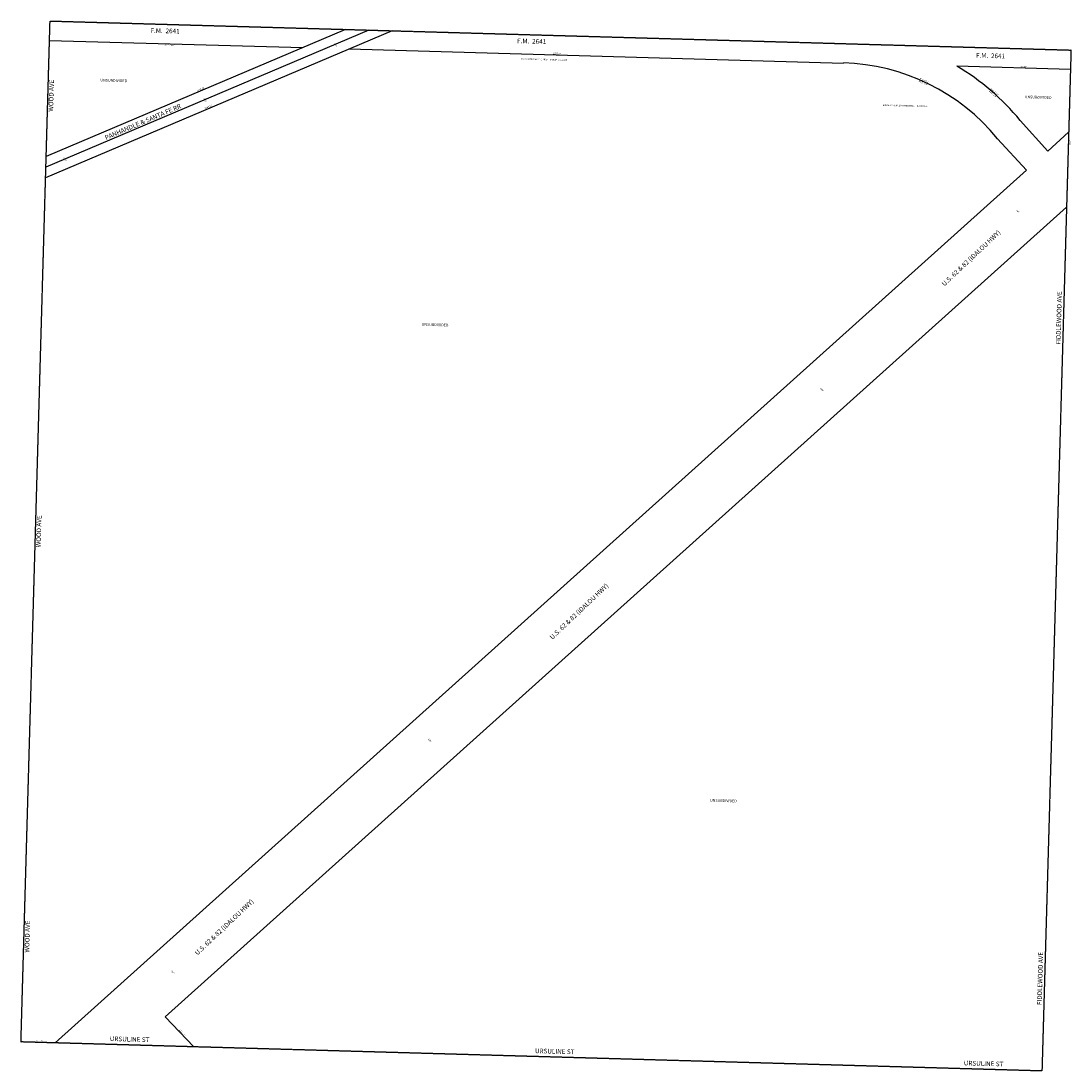
# Model space of a CAD drawing. Extents: x 974248 to 1959069, y 7288229 to 14586061.
import ezdxf
from ezdxf.enums import TextEntityAlignment as Align

# ---------------------------------------------------------------- set-up
doc = ezdxf.new("R2010")
doc.units = 0
doc.linetypes.add('HIDDEN', pattern=[0.375, 0.25, -0.125])
for name, color, linetype in [('1', 7, 'CONTINUOUS'), ('10', 7, 'CONTINUOUS'), ('11', 7, 'CONTINUOUS'), ('19', 7, 'CONTINUOUS'), ('27', 7, 'CONTINUOUS'), ('28', 7, 'CONTINUOUS'), ('6', 7, 'CONTINUOUS')]:
    doc.layers.add(name, color=color, linetype=linetype)
doc.styles.add('ROMANC', font='ROMANC', dxfattribs={"height": 0.2})
doc.styles.add('ROMANS', font='ROMANS', dxfattribs={"height": 0.2})
doc.styles.add('txt', font='TXT', dxfattribs={"height": 0.2})

msp = doc.modelspace()

# ---------------------------------------------------------------- linework, layer by layer
at = {"layer": '1', "color": 253, "linetype": 'HIDDEN'}
msp.add_line((979676.486, 7293507.106), (979526.213, 7288229.246), dxfattribs=at)
msp.add_lwpolyline([(979526.213, 7288229.246), (974248.352, 7288379.518), (974398.625, 7293657.379), (979676.486, 7293507.106)], dxfattribs=at)
at = {"layer": '27', "color": 32, "linetype": 'CONTINUOUS'}
msp.add_line((976046.394, 7293610.464), (974377.123, 7292902.224), dxfattribs=at)
at = {"layer": '6', "color": 7, "linetype": 'CONTINUOUS'}
for p, q in [((976166.358, 7293607.047), (974375.558, 7292847.245)), ((975926.43, 7293613.88), (974378.689, 7292957.202)), ((974395.768, 7293557.03), (975704.607, 7293519.764)), ((975944.536, 7293512.933), (978499.541, 7293440.186)), ((979673.628, 7293406.758), (979086.104, 7293423.486)), ((979556.072, 7292984.707), (979413.086, 7293143.855)), ((979664.382, 7293082.017), (979556.072, 7292984.707)), ((979445.644, 7292885.491), (979297.023, 7293048.832)), ((979445.644, 7292885.491), (974424.75, 7288374.496)), ((979653.384, 7292695.725), (974994.462, 7288509.94)), ((975141.689, 7288354.083), (974994.462, 7288509.94))]:
    msp.add_line(p, q, dxfattribs=at)
for radius, end in [(1070, 88.3691), (1220, 59.619428)]:
    msp.add_arc((978469.099496, 7292371.009524), radius, 39.307314, end, dxfattribs=at)

# ---------------------------------------------------------------- texts
at = {"layer": '10', "color": 134, "linetype": 'CONTINUOUS', "style": 'ROMANS'}
for p in [(974659.095422, 7293358.789329), (979437.989422, 7293272.326329), (976320.157422, 7292096.246329), (977810.852422, 7289635.702329)]:
    msp.add_text('UNSUBDIVIDED', height=13.999, rotation=358.3691, dxfattribs=at).set_placement(p, align=Align.TOP_LEFT)
at = {"layer": '11', "color": 7, "linetype": 'CONTINUOUS', "style": 'ROMANS'}
for s, rotation, p in [('1', 358.3691, (974985.943146, 7293537.615821)), ('3', 358.3691, (974993.931741, 7293537.38736)), ('7', 358.3691, (975001.928741, 7293537.16036)), ('0', 358.3691, (975009.928612, 7293536.93231)), ('.', 358.3691, (975017.91915, 7293536.705134)), ('2', 358.3691, (975025.918741, 7293536.47736)), ('6', 358.3691, (975033.913665, 7293536.249038)), ("'", 358.3691, (975041.920146, 7293536.021821)), ('8', 336.649333, (978894.310779, 7293349.539068)), ('8', 336.649333, (978901.597779, 7293346.394068)), ('8', 335.248058, (978908.764189, 7293343.158227)), ('.', 335.248058, (978915.054071, 7293340.259523)), ('4', 335.248058, (978923.180189, 7293336.512227)), ('9', 333.846783, (978930.290329, 7293333.154625)), ("'", 333.846783, (978936.518608, 7293330.095957)), ('4', 319.777133, (979258.469435, 7293297.189743)), ('5', 88.3691, (974389.717953, 7293239.154736)), ('9', 88.3691, (974389.94564, 7293247.140741)), ('5', 88.3691, (974390.172953, 7293255.148736)), ("'", 88.3691, (974390.856179, 7293279.137146)), ('8', 88.3691, (974390.62864, 7293271.130741)), ('.', 88.3691, (974390.400866, 7293263.13115)), ('3', 319.777133, (979264.529435, 7293292.064743)), ('0', 318.464828, (979270.67704, 7293286.660566)), ('.', 318.464828, (979275.624219, 7293282.278799)), ('2', 318.464828, (979282.322002, 7293276.345426)), ('4', 317.152522, (979288.17587, 7293271.089778)), ("'", 317.152522, (979293.261704, 7293266.370827))]:
    msp.add_text(s, height=8, rotation=rotation, dxfattribs=at).set_placement(p, align=Align.TOP_CENTER)
for s, rotation, p in [("100'", 294.007156, (975872.618519, 7293533.766779)), ("100'", 294.007156, (975199.407519, 7293247.570779)), ("811.71'", 88.3691, (979670.044616, 7293034.807581)), ("100'", 294.007156, (974475.720519, 7292942.187779))]:
    msp.add_text(s, height=8, rotation=rotation, dxfattribs=at).set_placement(p, align=Align.MIDDLE)
for s, rotation, p in [('R.O.W. FOR F.M. 2641 MIGHT NOT BE CORRECT', 358.3691, (976835.696, 7293457.446)), ('R.O.W. FOR F.M. 2641 MIGHT NOT BE CORRECT', 358.3691, (978704.189, 7293218.724)), ("280'", 315.194658, (979391.873, 7292677.623)), ("280'", 315.194658, (978378.527, 7291755.91)), ("280'", 315.194658, (976351.374, 7289942.907)), ("280'", 315.194658, (975021.896, 7288744.945))]:
    msp.add_text(s, height=8, rotation=rotation, dxfattribs=at).set_placement(p)
for s, rotation, p in [("2556.04'", 358.3691, (977020.178118, 7293485.308161)), ("587.76'", 358.3691, (979429.838738, 7293416.700004)), ('R', 336.649333, (978897.369603, 7293354.754179)), ('=', 336.649333, (978905.403015, 7293351.28494)), ('1', 335.248058, (978910.870536, 7293348.794886)), ('0', 335.248058, (978919.27645, 7293344.919051)), ('7', 335.248058, (978926.194665, 7293341.728195)), ("1681.29'", 22.990619, (975178.740045, 7293300.993895)), ('0', 333.846783, (978933.717587, 7293338.157511)), ("'", 333.846783, (978939.659423, 7293335.238009)), ('R', 319.777133, (979261.296117, 7293302.656679)), ('=', 319.777133, (979267.978873, 7293297.006674)), ('1', 318.464828, (979272.503816, 7293293.060115)), ('2', 318.464828, (979279.194364, 7293287.132035)), ('2', 318.464828, (979285.135364, 7293281.870035)), ('0', 317.152522, (979291.347625, 7293276.32919)), ("'", 317.152522, (979296.200311, 7293271.829495)), ("1945.32'", 22.990578, (975219.319053, 7293209.581876)), ('2', 313.3691, (975066.169061, 7288438.399037)), ('1', 313.3691, (975071.667365, 7288432.578982)), ('4', 313.3691, (975077.155061, 7288426.768037)), ('.', 313.3691, (975082.645812, 7288420.955979)), ('4', 313.3691, (975088.143061, 7288415.136037)), ("'", 313.3691, (975093.641365, 7288409.316982)), ('1', 358.3691, (974323.54046, 7288380.379062)), ('8', 358.3691, (974331.530055, 7288380.151601)), ('5', 358.3691, (974339.53705, 7288379.923288)), ('.', 358.3691, (974347.520464, 7288379.696375)), ('5', 358.3691, (974355.53105, 7288379.467288)), ("'", 358.3691, (974363.52446, 7288379.240062))]:
    msp.add_text(s, height=8, rotation=rotation, dxfattribs=at).set_placement(p, align=Align.CENTER)
at = {"layer": '19', "color": 1, "linetype": 'CONTINUOUS', "style": 'ROMANC'}
for s, rotation, p in [('F.M.  2641', 358.3691, (974993.087871, 7293603.537131)), ('F.M.  2641', 358.3691, (976888.231871, 7293549.579131)), ('F.M.  2641', 358.3691, (979260.521871, 7293474.898131)), ('WOOD AVE', 88.3691, (974407.751608, 7293271.11205)), ('U.S. 62 & 82 (IDALOU HWY)', 43.3691, (979162.289025, 7292429.453763)), ('FIDDLEWOOD AVE', 88.3691, (979617.07105, 7292122.375196)), ('WOOD AVE', 88.3691, (974343.631608, 7291019.14205)), ('U.S. 62 & 82 (IDALOU HWY)', 43.3691, (977135.596025, 7290603.156763)), ('U.S. 62 & 82 (IDALOU HWY)', 43.3691, (975301.042025, 7288970.877763)), ('WOOD AVE', 88.3691, (974283.975608, 7288923.89705)), ('FIDDLEWOOD AVE', 88.3691, (979519.84205, 7288707.507196)), ('URSULINE ST', 358.3691, (974809.749726, 7288390.347531)), ('URSULINE ST', 358.3691, (977007.526726, 7288327.770531)), ('URSULINE ST', 358.3691, (979224.593726, 7288264.646531))]:
    msp.add_text(s, height=24, rotation=rotation, dxfattribs=at).set_placement(p, align=Align.MIDDLE)
at = {"layer": '28', "color": 32, "linetype": 'CONTINUOUS', "style": 'txt'}
msp.add_text('PANHANDLE & SANTA FE RR', height=24, rotation=22.986261, dxfattribs=at).set_placement((974880.008723, 7293133.15064), align=Align.MIDDLE)

doc.saveas('drawing.dxf')
